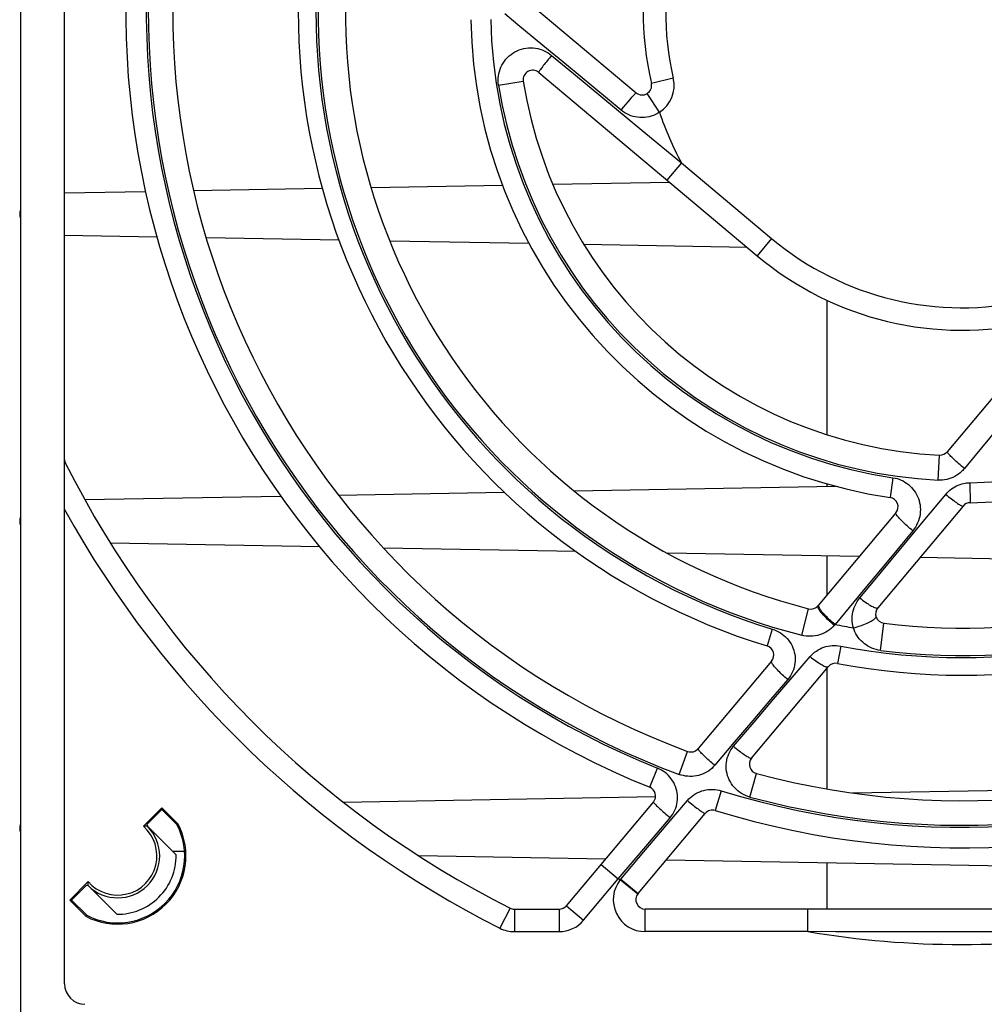
# Model space of a CAD drawing. Units: millimetres. Extents: x 0 to 420, y 0 to 297.
# Drawn here: x 156 to 166, y 226 to 235 of the extents above; entities that cross this region are included whole.
import ezdxf

# ---------------------------------------------------------------- set-up
doc = ezdxf.new("R2010")
doc.units = ezdxf.units.MM
doc.header["$LTSCALE"] = 23.1
doc.layers.get('0').update_dxf_attribs({"linetype": 'CONTINUOUS'})
doc.layers.add('DATUM_AXIS', color=7, linetype='CONTINUOUS')

msp = doc.modelspace()

# ---------------------------------------------------------------- linework, layer by layer
at = {"color": 7, "linetype": 'CONTINUOUS'}
for p, q in [((159.7237, 233.7304), (161.008, 233.7533)), ((161.4999, 233.762), (162.6389, 233.7822)), ((156.7279, 233.6772), (157.5197, 233.6913)), ((157.9892, 233.6996), (159.2478, 233.722)), ((157.6314, 233.2458), (156.7279, 233.2619)), ((159.4108, 233.2142), (158.1127, 233.2373)), ((161.2679, 233.1812), (159.907, 233.2054)), ((163.4003, 233.1433), (161.8039, 233.1717)), ((164.1779, 232.6285), (164.1779, 231.3154)), ((161.7089, 230.7657), (164.2634, 230.8111)), ((164.1779, 230.8351), (164.1779, 230.8096)), ((156.9255, 230.6807), (158.8405, 230.7147)), ((159.4057, 230.7248), (161.0261, 230.7536)), ((159.2235, 230.2175), (157.1768, 230.2539)), ((161.7288, 230.173), (159.8452, 230.2065)), ((164.4949, 230.1239), (162.6185, 230.1572)), ((164.1779, 230.1295), (164.1779, 229.746)), ((168.1864, 230.0583), (165.0866, 230.1133)), ((164.1779, 229.0304), (164.1779, 227.8539)), ((164.4298, 227.8141), (166.8347, 227.8568)), ((159.451, 227.7256), (162.5042, 227.7798)), ((157.901, 227.2411), (157.7842, 227.2431)), ((162.0146, 227.1679), (160.1899, 227.2004)), ((170.5103, 227.017), (162.6063, 227.1574)), ((164.1779, 227.1295), (164.1779, 226.6796))]:
    msp.add_line(p, q, dxfattribs=at)
for centre in [(156.4979, 233.4695), (156.4979, 230.4695), (156.4979, 227.4695)]:
    msp.add_arc(centre, 0.208, 170.00073, 190.00194, dxfattribs=at)
at = {"layer": 'DATUM_AXIS', "color": 7, "linetype": 'CONTINUOUS'}
for p, q in [((156.2979, 248.0496), (156.2979, 225.4496)), ((156.7279, 225.9496), (156.7279, 247.5496)), ((161.1963, 235.5932), (162.3139, 234.6554)), ((161.3622, 234.8535), (163.4956, 233.0634)), ((166.2921, 232.2656), (165.3543, 231.148)), ((165.5095, 230.6173), (164.676, 229.624)), ((164.853, 230.5506), (164.0924, 229.6442)), ((163.638, 229.1027), (162.9206, 228.2476)), ((163.4427, 228.1543), (164.193, 229.0485)), ((161.6325, 226.7126), (162.4828, 227.7259)), ((157.4991, 227.4888), (157.6792, 227.669)), ((157.5325, 227.5049), (157.6792, 227.6517)), ((157.6792, 227.6517), (157.6792, 227.669)), ((157.6792, 227.669), (157.8381, 227.5101)), ((157.6792, 227.6517), (157.8281, 227.5028)), ((162.3326, 226.8312), (162.9897, 227.6144)), ((157.5325, 227.5049), (157.5378, 227.4895)), ((157.8281, 227.5028), (157.8381, 227.5101)), ((157.5118, 227.4892), (157.4991, 227.4888)), ((157.5247, 227.4894), (157.5118, 227.4892)), ((157.5378, 227.4895), (157.5247, 227.4894)), ((157.8178, 227.2095), (157.5378, 227.4895)), ((156.7785, 226.7683), (156.9586, 226.9484)), ((156.958, 226.9097), (156.9581, 226.9228)), ((156.9581, 226.9228), (156.9583, 226.9357)), ((156.9583, 226.9357), (156.9586, 226.9484)), ((156.7958, 226.7683), (156.9426, 226.915)), ((156.9426, 226.915), (156.958, 226.9097)), ((156.958, 226.9097), (157.238, 226.6297)), ((156.9374, 226.6094), (156.7785, 226.7683)), ((156.7958, 226.7683), (156.7785, 226.7683)), ((156.9447, 226.6194), (156.7958, 226.7683)), ((161.124, 226.6796), (161.5618, 226.6796)), ((169.8718, 226.6796), (162.4033, 226.6796)), ((156.9447, 226.6194), (156.9374, 226.6094))]:
    msp.add_line(p, q, dxfattribs=at)
at = {"layer": 'DATUM_AXIS', "color": 9, "linetype": 'CONTINUOUS'}
for p, q in [((161.1588, 235.3195), (161.0321, 235.4246)), ((161.4021, 235.1179), (161.1588, 235.3195)), ((161.6329, 234.9269), (161.4021, 235.1179)), ((161.0415, 234.9822), (161.057, 234.999)), ((161.057, 234.999), (161.0737, 235.0146)), ((161.0737, 235.0146), (161.0915, 235.0291)), ((161.0915, 235.0291), (161.1103, 235.0422)), ((161.1103, 235.0422), (161.1301, 235.054)), ((161.1301, 235.054), (161.1507, 235.0644)), ((161.1507, 235.0644), (161.172, 235.0732)), ((161.172, 235.0732), (161.1938, 235.0805)), ((161.1938, 235.0805), (161.2162, 235.0862)), ((161.2162, 235.0862), (161.239, 235.0903)), ((161.239, 235.0903), (161.2619, 235.0928)), ((161.2619, 235.0928), (161.2849, 235.0935)), ((161.2849, 235.0935), (161.3077, 235.0927)), ((161.3077, 235.0927), (161.3302, 235.0903)), ((161.3302, 235.0903), (161.3522, 235.0863)), ((161.3522, 235.0863), (161.3738, 235.0809)), ((161.3738, 235.0809), (161.3948, 235.074)), ((161.3948, 235.074), (161.4152, 235.0657)), ((161.4152, 235.0657), (161.4348, 235.0562)), ((161.4348, 235.0562), (161.4536, 235.0453)), ((161.4536, 235.0453), (161.4714, 235.0334)), ((161.477, 235.0069), (161.466, 234.9936)), ((161.4714, 235.0334), (161.4882, 235.0204)), ((161.4882, 235.0204), (161.477, 235.0069)), ((161.4882, 235.0204), (161.7021, 234.8434)), ((160.9847, 234.8847), (160.9931, 234.9056)), ((160.9931, 234.9056), (161.0031, 234.9259)), ((161.0031, 234.9259), (161.0145, 234.9455)), ((161.0145, 234.9455), (161.0273, 234.9643)), ((161.0273, 234.9643), (161.0415, 234.9822)), ((161.3992, 234.9096), (161.3919, 234.8999)), ((161.4071, 234.92), (161.3992, 234.9096)), ((161.4157, 234.9311), (161.4071, 234.92)), ((161.4249, 234.9427), (161.4157, 234.9311)), ((161.4346, 234.9549), (161.4249, 234.9427)), ((161.4447, 234.9674), (161.4346, 234.9549)), ((161.4552, 234.9804), (161.4447, 234.9674)), ((161.466, 234.9936), (161.4552, 234.9804)), ((162.1668, 234.4852), (161.6329, 234.9269)), ((160.9666, 234.7967), (160.9687, 234.8191)), ((160.9687, 234.8191), (160.9724, 234.8413)), ((160.9724, 234.8413), (160.9778, 234.8632)), ((160.9778, 234.8632), (160.9847, 234.8847)), ((161.3627, 234.8568), (161.362, 234.8546)), ((161.362, 234.8546), (161.3622, 234.8535)), ((161.3643, 234.86), (161.3627, 234.8568)), ((161.3668, 234.8643), (161.3643, 234.86)), ((161.3701, 234.8695), (161.3668, 234.8643)), ((161.3744, 234.8758), (161.3701, 234.8695)), ((161.3794, 234.8829), (161.3744, 234.8758)), ((161.3853, 234.891), (161.3794, 234.8829)), ((161.3919, 234.8999), (161.3853, 234.891)), ((161.7021, 234.8434), (162.3903, 234.2741)), ((160.9661, 234.7743), (160.9666, 234.7967)), ((160.9672, 234.752), (160.9661, 234.7743)), ((160.9699, 234.7299), (160.9672, 234.752)), ((160.9699, 234.7299), (161.2117, 234.7683)), ((162.6775, 234.7966), (162.4632, 234.7469)), ((162.2738, 234.6111), (162.2889, 234.6284)), ((162.2889, 234.6284), (162.2952, 234.6356)), ((162.2952, 234.6356), (162.3006, 234.6417)), ((162.3006, 234.6417), (162.3052, 234.6467)), ((162.3052, 234.6467), (162.3088, 234.6506)), ((162.3088, 234.6506), (162.3115, 234.6534)), ((162.3115, 234.6534), (162.3132, 234.655)), ((162.3132, 234.655), (162.3139, 234.6554)), ((162.543, 234.4639), (162.4234, 234.6486)), ((162.1905, 234.5134), (162.2136, 234.5408)), ((162.2136, 234.5408), (162.2356, 234.5667)), ((162.2356, 234.5667), (162.2559, 234.5904)), ((162.2559, 234.5904), (162.2738, 234.6111)), ((162.1668, 234.4852), (162.1905, 234.5134)), ((162.1842, 234.4718), (162.1668, 234.4852)), ((162.2027, 234.4596), (162.1842, 234.4718)), ((162.222, 234.4486), (162.2027, 234.4596)), ((162.2422, 234.439), (162.222, 234.4486)), ((162.263, 234.4309), (162.2422, 234.439)), ((162.2844, 234.4242), (162.263, 234.4309)), ((162.3062, 234.419), (162.2844, 234.4242)), ((162.4624, 234.4268), (162.4405, 234.4209)), ((162.4837, 234.434), (162.4624, 234.4268)), ((162.5043, 234.4427), (162.4837, 234.434)), ((162.5241, 234.4528), (162.5043, 234.4427)), ((162.543, 234.4639), (162.5241, 234.4528)), ((162.3283, 234.4154), (162.3062, 234.419)), ((162.3507, 234.4134), (162.3283, 234.4154)), ((162.3733, 234.4129), (162.3507, 234.4134)), ((162.3958, 234.414), (162.3733, 234.4129)), ((162.4183, 234.4167), (162.3958, 234.414)), ((162.4405, 234.4209), (162.4183, 234.4167)), ((162.3903, 234.2741), (162.5751, 234.1211)), ((162.5751, 234.1211), (162.7562, 233.971)), ((162.7562, 233.971), (162.6148, 233.8025)), ((162.7562, 233.971), (163.637, 233.2319)), ((163.637, 233.2319), (163.4956, 233.0634)), ((165.8296, 231.3539), (165.6282, 231.1108)), ((165.2665, 230.8706), (165.2789, 231.1151)), ((165.3539, 231.1464), (165.3543, 231.148)), ((165.3547, 231.1439), (165.3539, 231.1464)), ((165.3566, 231.1405), (165.3547, 231.1439)), ((165.3596, 231.1362), (165.3566, 231.1405)), ((165.3637, 231.131), (165.3596, 231.1362)), ((165.3689, 231.125), (165.3637, 231.131)), ((165.3751, 231.1181), (165.3689, 231.125)), ((165.3823, 231.1106), (165.3751, 231.1181)), ((165.3905, 231.1023), (165.3823, 231.1106)), ((165.3995, 231.0934), (165.3905, 231.1023)), ((165.4094, 231.0839), (165.3995, 231.0934)), ((165.42, 231.0739), (165.4094, 231.0839)), ((165.4313, 231.0635), (165.42, 231.0739)), ((165.4432, 231.0526), (165.4313, 231.0635)), ((165.6282, 231.1108), (165.5229, 230.9838)), ((156.7378, 231.0341), (156.7279, 231.0292)), ((165.4557, 231.0415), (165.4432, 231.0526)), ((165.4686, 231.0301), (165.4557, 231.0415)), ((165.4818, 231.0186), (165.4686, 231.0301)), ((165.4954, 231.0069), (165.4818, 231.0186)), ((165.5091, 230.9953), (165.4954, 231.0069)), ((165.5066, 230.9655), (165.4979, 230.9569)), ((165.5149, 230.9745), (165.5066, 230.9655)), ((165.5229, 230.9838), (165.5091, 230.9953)), ((165.5229, 230.9838), (165.5149, 230.9745)), ((164.8243, 230.894), (164.7958, 230.7012)), ((164.8243, 230.894), (164.8445, 230.8903)), ((164.8445, 230.8903), (164.8645, 230.8853)), ((164.8645, 230.8853), (164.8843, 230.8789)), ((164.8843, 230.8789), (164.9036, 230.8711)), ((164.9036, 230.8711), (164.9224, 230.8621)), ((165.2874, 230.8703), (165.2665, 230.8706)), ((165.3084, 230.8713), (165.2874, 230.8703)), ((165.3293, 230.8738), (165.3084, 230.8713)), ((165.3501, 230.8777), (165.3293, 230.8738)), ((165.3705, 230.883), (165.3501, 230.8777)), ((165.3906, 230.8897), (165.3705, 230.883)), ((165.4101, 230.8978), (165.3906, 230.8897)), ((165.4291, 230.9071), (165.4101, 230.8978)), ((165.4475, 230.9178), (165.4291, 230.9071)), ((165.4652, 230.9297), (165.4475, 230.9178)), ((165.482, 230.9427), (165.4652, 230.9297)), ((165.4979, 230.9569), (165.482, 230.9427)), ((164.9224, 230.8621), (164.9406, 230.8519)), ((164.9406, 230.8519), (164.958, 230.8404)), ((164.958, 230.8404), (164.9747, 230.8279)), ((164.9747, 230.8279), (164.9905, 230.8142)), ((164.9905, 230.8142), (165.0054, 230.7994)), ((165.0054, 230.7994), (165.0193, 230.7836)), ((165.0193, 230.7836), (165.0322, 230.7669)), ((165.0322, 230.7669), (165.044, 230.7493)), ((165.3663, 230.7596), (165.3806, 230.7724)), ((165.3806, 230.7724), (165.3957, 230.7842)), ((165.3957, 230.7842), (165.4115, 230.7951)), ((165.4115, 230.7951), (165.4278, 230.805)), ((165.4278, 230.805), (165.4447, 230.8139)), ((165.4447, 230.8139), (165.4621, 230.8216)), ((165.4621, 230.8216), (165.4798, 230.8283)), ((165.4798, 230.8283), (165.4979, 230.8339)), ((165.4979, 230.8339), (165.5131, 230.8377)), ((165.5131, 230.8377), (165.5284, 230.8407)), ((165.5284, 230.8407), (165.5439, 230.843)), ((165.5439, 230.843), (165.5596, 230.8444)), ((165.5596, 230.8444), (165.5754, 230.8451)), ((165.5754, 230.8451), (165.5786, 230.6503)), ((165.044, 230.7493), (165.0546, 230.7308)), ((165.0546, 230.7308), (165.064, 230.7116)), ((165.064, 230.7116), (165.0722, 230.6916)), ((165.0722, 230.6916), (165.079, 230.6711)), ((165.079, 230.6711), (165.0845, 230.6499)), ((165.1204, 230.4671), (165.34, 230.7317)), ((165.34, 230.7317), (165.3527, 230.746)), ((165.34, 230.7317), (165.3541, 230.7202)), ((165.3527, 230.746), (165.3663, 230.7596)), ((165.3541, 230.7202), (165.368, 230.7089)), ((165.368, 230.7089), (165.3818, 230.698)), ((165.3818, 230.698), (165.3952, 230.6876)), ((165.3952, 230.6876), (165.4083, 230.6776)), ((165.4083, 230.6776), (165.421, 230.6682)), ((165.0845, 230.6499), (165.0885, 230.6283)), ((165.0885, 230.6283), (165.0911, 230.6063)), ((165.0911, 230.6063), (165.0921, 230.584)), ((165.0921, 230.584), (165.0915, 230.5615)), ((165.421, 230.6682), (165.433, 230.6594)), ((165.433, 230.6594), (165.4445, 230.6512)), ((165.4445, 230.6512), (165.4552, 230.6439)), ((165.4552, 230.6439), (165.4652, 230.6373)), ((165.4652, 230.6373), (165.4742, 230.6316)), ((165.4742, 230.6316), (165.4824, 230.6267)), ((165.4824, 230.6267), (165.4896, 230.6227)), ((165.4896, 230.6227), (165.4958, 230.6197)), ((165.4958, 230.6197), (165.5009, 230.6176)), ((165.5009, 230.6176), (165.5049, 230.6166)), ((165.5049, 230.6166), (165.5078, 230.6165)), ((165.5078, 230.6165), (165.5095, 230.6173)), ((164.8521, 230.5484), (164.853, 230.5506)), ((164.8524, 230.5452), (164.8521, 230.5484)), ((164.8538, 230.541), (164.8524, 230.5452)), ((164.8564, 230.536), (164.8538, 230.541)), ((164.8601, 230.5301), (164.8564, 230.536)), ((164.8649, 230.5234), (164.8601, 230.5301)), ((164.8708, 230.5159), (164.8649, 230.5234)), ((164.8778, 230.5076), (164.8708, 230.5159)), ((164.8857, 230.4987), (164.8778, 230.5076)), ((164.8945, 230.4892), (164.8857, 230.4987)), ((164.9042, 230.4791), (164.8945, 230.4892)), ((164.9148, 230.4685), (164.9042, 230.4791)), ((165.0805, 230.4948), (165.0737, 230.4732)), ((165.0857, 230.5168), (165.0805, 230.4948)), ((165.0894, 230.5391), (165.0857, 230.5168)), ((165.0915, 230.5615), (165.0894, 230.5391)), ((164.8851, 230.1839), (165.1204, 230.4671)), ((164.926, 230.4575), (164.9148, 230.4685)), ((164.9379, 230.4462), (164.926, 230.4575)), ((164.9504, 230.4347), (164.9379, 230.4462)), ((164.9634, 230.4229), (164.9504, 230.4347)), ((164.9768, 230.4111), (164.9634, 230.4229)), ((164.9905, 230.3993), (164.9768, 230.4111)), ((165.0044, 230.3875), (164.9905, 230.3993)), ((165.0184, 230.3759), (165.0044, 230.3875)), ((165.0321, 230.3936), (165.0184, 230.3759)), ((165.0445, 230.4123), (165.0321, 230.3936)), ((165.0556, 230.4318), (165.0445, 230.4123)), ((165.0654, 230.4522), (165.0556, 230.4318)), ((165.0737, 230.4732), (165.0654, 230.4522)), ((165.0184, 230.3759), (164.7824, 230.0919)), ((164.6326, 229.8803), (164.8851, 230.1839)), ((164.7824, 230.0919), (164.5321, 229.7911)), ((164.4996, 229.7205), (164.6326, 229.8803)), ((164.5321, 229.7911), (164.2577, 229.4615)), ((164.4864, 229.7035), (164.4996, 229.7205)), ((164.4996, 229.7205), (164.5135, 229.7095)), ((164.5135, 229.7095), (164.5273, 229.6988)), ((163.9321, 229.3549), (163.9987, 229.6141)), ((164.09, 229.6369), (164.0906, 229.641)), ((164.0904, 229.632), (164.09, 229.6369)), ((164.0919, 229.6262), (164.0904, 229.632)), ((164.0906, 229.641), (164.0924, 229.6442)), ((164.0945, 229.6197), (164.0919, 229.6262)), ((164.0982, 229.6124), (164.0945, 229.6197)), ((164.097, 229.6452), (164.0976, 229.6493)), ((164.0974, 229.6403), (164.097, 229.6452)), ((164.0989, 229.6345), (164.0974, 229.6403)), ((164.0976, 229.6493), (164.0994, 229.6525)), ((164.1029, 229.6044), (164.0982, 229.6124)), ((164.1015, 229.628), (164.0989, 229.6345)), ((164.1051, 229.6206), (164.1015, 229.628)), ((164.1098, 229.6126), (164.1051, 229.6206)), ((164.1155, 229.604), (164.1098, 229.6126)), ((164.4383, 229.605), (164.4453, 229.6262)), ((164.4453, 229.6262), (164.4536, 229.6468)), ((164.4536, 229.6468), (164.4633, 229.6666)), ((164.4633, 229.6666), (164.4743, 229.6855)), ((164.4743, 229.6855), (164.4864, 229.7035)), ((164.5273, 229.6988), (164.541, 229.6886)), ((164.541, 229.6886), (164.5545, 229.6788)), ((164.5545, 229.6788), (164.5677, 229.6697)), ((164.5677, 229.6697), (164.5805, 229.6612)), ((164.5805, 229.6612), (164.5928, 229.6534)), ((164.5928, 229.6534), (164.6045, 229.6463)), ((164.6045, 229.6463), (164.6156, 229.64)), ((164.6156, 229.64), (164.626, 229.6346)), ((164.626, 229.6346), (164.6355, 229.63)), ((164.6355, 229.63), (164.6443, 229.6263)), ((164.6443, 229.6263), (164.6521, 229.6235)), ((164.6521, 229.6235), (164.6589, 229.6217)), ((164.6589, 229.6217), (164.6648, 229.6208)), ((164.6648, 229.6208), (164.6696, 229.6209)), ((164.6696, 229.6209), (164.6733, 229.622)), ((164.6733, 229.622), (164.676, 229.624)), ((164.1086, 229.5957), (164.1029, 229.6044)), ((164.1153, 229.5865), (164.1086, 229.5957)), ((164.1229, 229.5767), (164.1153, 229.5865)), ((164.1222, 229.5947), (164.1155, 229.604)), ((164.1298, 229.585), (164.1222, 229.5947)), ((164.1314, 229.5665), (164.1229, 229.5767)), ((164.1383, 229.5747), (164.1298, 229.585)), ((164.1407, 229.5558), (164.1314, 229.5665)), ((164.1477, 229.564), (164.1383, 229.5747)), ((164.1508, 229.5448), (164.1407, 229.5558)), ((164.1578, 229.553), (164.1477, 229.564)), ((164.1616, 229.5336), (164.1508, 229.5448)), ((164.1686, 229.5418), (164.1578, 229.553)), ((164.173, 229.5221), (164.1616, 229.5336)), ((164.18, 229.5303), (164.1686, 229.5418)), ((164.185, 229.5105), (164.173, 229.5221)), ((164.192, 229.5187), (164.18, 229.5303)), ((164.2045, 229.5071), (164.192, 229.5187)), ((164.4256, 229.5159), (164.4264, 229.5385)), ((164.4264, 229.4933), (164.4256, 229.5159)), ((164.4264, 229.5385), (164.4288, 229.561)), ((164.4288, 229.561), (164.4328, 229.5832)), ((164.4328, 229.5832), (164.4383, 229.605)), ((164.6451, 229.5156), (164.6506, 229.5209)), ((164.6506, 229.5209), (164.6547, 229.5259)), ((164.6547, 229.5259), (164.6573, 229.5305)), ((164.6573, 229.5305), (164.6584, 229.5348)), ((164.6584, 229.5348), (164.6581, 229.5387)), ((164.1975, 229.4989), (164.185, 229.5105)), ((164.2104, 229.4873), (164.1975, 229.4989)), ((164.2201, 229.4224), (164.2032, 229.4086)), ((164.2174, 229.4954), (164.2045, 229.5071)), ((164.2236, 229.4758), (164.2104, 229.4873)), ((164.2306, 229.4839), (164.2174, 229.4954)), ((164.2359, 229.4373), (164.2201, 229.4224)), ((164.2371, 229.4644), (164.2236, 229.4758)), ((164.2441, 229.4726), (164.2306, 229.4839)), ((164.2507, 229.4533), (164.2359, 229.4373)), ((164.2507, 229.4533), (164.2371, 229.4644)), ((164.2577, 229.4615), (164.2441, 229.4726)), ((164.2577, 229.4615), (164.2507, 229.4533)), ((164.4288, 229.4709), (164.4264, 229.4933)), ((164.4327, 229.4487), (164.4288, 229.4709)), ((164.4382, 229.4269), (164.4327, 229.4487)), ((164.4382, 229.4269), (164.4559, 229.4319)), ((164.445, 229.4072), (164.4382, 229.4269)), ((164.4559, 229.4319), (164.4735, 229.4371)), ((164.4735, 229.4371), (164.491, 229.4427)), ((164.491, 229.4427), (164.5081, 229.4484)), ((164.5081, 229.4484), (164.5248, 229.4544)), ((164.5248, 229.4544), (164.541, 229.4605)), ((164.541, 229.4605), (164.5565, 229.4668)), ((164.5565, 229.4668), (164.5712, 229.4731)), ((164.5712, 229.4731), (164.5851, 229.4794)), ((164.5851, 229.4794), (164.598, 229.4858)), ((164.598, 229.4858), (164.6098, 229.492)), ((164.6098, 229.492), (164.6205, 229.4982)), ((164.6205, 229.4982), (164.63, 229.5042)), ((164.63, 229.5042), (164.6382, 229.51)), ((164.6382, 229.51), (164.6451, 229.5156)), ((164.7011, 229.2076), (164.735, 229.4731)), ((163.6451, 229.4153), (163.5944, 229.2502)), ((163.6451, 229.4153), (163.6655, 229.4083)), ((163.6655, 229.4083), (163.6855, 229.3999)), ((163.6855, 229.3999), (163.7051, 229.39)), ((163.7051, 229.39), (163.7239, 229.3789)), ((163.7239, 229.3789), (163.7419, 229.3665)), ((163.7419, 229.3665), (163.759, 229.353)), ((163.759, 229.353), (163.775, 229.3384)), ((163.775, 229.3384), (163.79, 229.3227)), ((163.9535, 229.3501), (163.9321, 229.3549)), ((163.9753, 229.3469), (163.9535, 229.3501)), ((163.9974, 229.3451), (163.9753, 229.3469)), ((164.0195, 229.3448), (163.9974, 229.3451)), ((164.0416, 229.3461), (164.0195, 229.3448)), ((164.0635, 229.3489), (164.0416, 229.3461)), ((164.0851, 229.3532), (164.0635, 229.3489)), ((164.1063, 229.3589), (164.0851, 229.3532)), ((164.127, 229.3661), (164.1063, 229.3589)), ((164.1472, 229.3747), (164.127, 229.3661)), ((164.1666, 229.3847), (164.1472, 229.3747)), ((164.1853, 229.396), (164.1666, 229.3847)), ((164.2032, 229.4086), (164.1853, 229.396)), ((164.4531, 229.3878), (164.445, 229.4072)), ((164.4626, 229.369), (164.4531, 229.3878)), ((164.4734, 229.3507), (164.4626, 229.369)), ((164.4854, 229.3333), (164.4734, 229.3507)), ((164.4987, 229.3166), (164.4854, 229.3333)), ((163.79, 229.3227), (163.8039, 229.3061)), ((163.8039, 229.3061), (163.8165, 229.2886)), ((163.8165, 229.2886), (163.828, 229.2702)), ((163.828, 229.2702), (163.8381, 229.2511)), ((163.8381, 229.2511), (163.8468, 229.2314)), ((163.8468, 229.2314), (163.8542, 229.211)), ((164.1112, 229.222), (164.13, 229.2306)), ((164.13, 229.2306), (164.1494, 229.2379)), ((164.1494, 229.2379), (164.1692, 229.244)), ((164.1692, 229.244), (164.1894, 229.2488)), ((164.1894, 229.2488), (164.2099, 229.2522)), ((164.2099, 229.2522), (164.2307, 229.2544)), ((164.2307, 229.2544), (164.2515, 229.2551)), ((164.2515, 229.2551), (164.2724, 229.2545)), ((164.2724, 229.2545), (164.2931, 229.2526)), ((164.3135, 229.2494), (164.2811, 229.0798)), ((164.2931, 229.2526), (164.3135, 229.2494)), ((164.513, 229.301), (164.4987, 229.3166)), ((164.5283, 229.2863), (164.513, 229.301)), ((164.5447, 229.2726), (164.5283, 229.2863)), ((164.562, 229.26), (164.5447, 229.2726)), ((164.5801, 229.2487), (164.562, 229.26)), ((164.5989, 229.2385), (164.5801, 229.2487)), ((164.6184, 229.2296), (164.5989, 229.2385)), ((164.6386, 229.222), (164.6184, 229.2296)), ((163.8398, 228.9424), (164.0143, 229.1465)), ((163.8542, 229.211), (163.8601, 229.1902)), ((163.8601, 229.1902), (163.8645, 229.169)), ((163.8645, 229.169), (163.8674, 229.1476)), ((163.8674, 229.1476), (163.8687, 229.1258)), ((164.0143, 229.1465), (164.0281, 229.1616)), ((164.0143, 229.1465), (164.0283, 229.1353)), ((164.0281, 229.1616), (164.043, 229.1758)), ((164.0283, 229.1353), (164.0423, 229.1245)), ((164.043, 229.1758), (164.0589, 229.189)), ((164.0589, 229.189), (164.0756, 229.2012)), ((164.0756, 229.2012), (164.0931, 229.2122)), ((164.0931, 229.2122), (164.1112, 229.222)), ((164.6592, 229.2158), (164.6386, 229.222)), ((164.6801, 229.211), (164.6592, 229.2158)), ((164.7011, 229.2076), (164.6801, 229.211)), ((163.6365, 229.0962), (163.6367, 229.0999)), ((163.6375, 229.0916), (163.6365, 229.0962)), ((163.6367, 229.0999), (163.638, 229.1027)), ((163.6396, 229.0861), (163.6375, 229.0916)), ((163.6428, 229.0797), (163.6396, 229.0861)), ((163.6472, 229.0725), (163.6428, 229.0797)), ((163.6526, 229.0646), (163.6472, 229.0725)), ((163.6591, 229.056), (163.6526, 229.0646)), ((163.6666, 229.0467), (163.6591, 229.056)), ((163.675, 229.0369), (163.6666, 229.0467)), ((163.6844, 229.0265), (163.675, 229.0369)), ((163.8582, 229.0391), (163.8516, 229.018)), ((163.8632, 229.0605), (163.8582, 229.0391)), ((163.8666, 229.0822), (163.8632, 229.0605)), ((163.8685, 229.104), (163.8666, 229.0822)), ((163.8687, 229.1258), (163.8685, 229.104)), ((164.0423, 229.1245), (164.0561, 229.1141)), ((164.0561, 229.1141), (164.0698, 229.1042)), ((164.0698, 229.1042), (164.0831, 229.095)), ((164.0831, 229.095), (164.0961, 229.0863)), ((164.0961, 229.0863), (164.1085, 229.0784)), ((164.1085, 229.0784), (164.1204, 229.0712)), ((164.1204, 229.0712), (164.1317, 229.0648)), ((164.1317, 229.0648), (164.1422, 229.0592)), ((164.1422, 229.0592), (164.1519, 229.0546)), ((164.1519, 229.0546), (164.1608, 229.0508)), ((164.1608, 229.0508), (164.1687, 229.048)), ((164.1687, 229.048), (164.1757, 229.0461)), ((164.1757, 229.0461), (164.1817, 229.0453)), ((164.1817, 229.0453), (164.1866, 229.0454)), ((164.1866, 229.0454), (164.1904, 229.0464)), ((164.1904, 229.0464), (164.193, 229.0485)), ((163.6576, 228.7291), (163.8398, 228.9424)), ((163.6945, 229.0157), (163.6844, 229.0265)), ((163.7055, 229.0046), (163.6945, 229.0157)), ((163.7171, 228.9931), (163.7055, 229.0046)), ((163.7293, 228.9814), (163.7171, 228.9931)), ((163.742, 228.9696), (163.7293, 228.9814)), ((163.7552, 228.9577), (163.742, 228.9696)), ((163.7687, 228.9459), (163.7552, 228.9577)), ((163.7825, 228.9341), (163.7687, 228.9459)), ((163.8104, 228.9401), (163.7965, 228.9226)), ((163.8228, 228.9584), (163.8104, 228.9401)), ((163.8339, 228.9775), (163.8228, 228.9584)), ((163.8435, 228.9975), (163.8339, 228.9775)), ((163.8516, 229.018), (163.8435, 228.9975)), ((163.7965, 228.9226), (163.6288, 228.7262)), ((163.7965, 228.9226), (163.7825, 228.9341)), ((163.6288, 228.7262), (163.4553, 228.5228)), ((163.4666, 228.5051), (163.6576, 228.7291)), ((163.2662, 228.2699), (163.4666, 228.5051)), ((163.4553, 228.5228), (163.2738, 228.3097)), ((163.2738, 228.3097), (163.0819, 228.0843)), ((163.2529, 228.2532), (163.2662, 228.2699)), ((163.2662, 228.2699), (163.2798, 228.2588)), ((162.7345, 227.9957), (162.8178, 228.2204)), ((162.92, 228.2459), (162.9206, 228.2476)), ((162.9206, 228.2432), (162.92, 228.2459)), ((162.9222, 228.2396), (162.9206, 228.2432)), ((162.9249, 228.2352), (162.9222, 228.2396)), ((162.9287, 228.2299), (162.9249, 228.2352)), ((162.9335, 228.2239), (162.9287, 228.2299)), ((162.9393, 228.217), (162.9335, 228.2239)), ((162.9461, 228.2095), (162.9393, 228.217)), ((162.9538, 228.2013), (162.9461, 228.2095)), ((162.9624, 228.1924), (162.9538, 228.2013)), ((162.9718, 228.1831), (162.9624, 228.1924)), ((162.982, 228.1732), (162.9718, 228.1831)), ((162.9928, 228.1628), (162.982, 228.1732)), ((163.2054, 228.156), (163.2121, 228.1768)), ((163.2121, 228.1768), (163.2202, 228.1971)), ((163.2202, 228.1971), (163.2298, 228.2166)), ((163.2298, 228.2166), (163.2408, 228.2354)), ((163.2408, 228.2354), (163.2529, 228.2532)), ((163.2798, 228.2588), (163.2933, 228.2479)), ((163.2933, 228.2479), (163.3067, 228.2372)), ((163.3067, 228.2372), (163.3199, 228.227)), ((163.3199, 228.227), (163.3328, 228.2172)), ((163.3328, 228.2172), (163.3453, 228.2079)), ((163.3453, 228.2079), (163.3574, 228.1992)), ((163.3574, 228.1992), (163.369, 228.1911)), ((163.369, 228.1911), (163.3799, 228.1836)), ((163.3799, 228.1836), (163.3901, 228.1769)), ((163.3901, 228.1769), (163.3996, 228.171)), ((163.3996, 228.171), (163.4083, 228.1658)), ((163.0043, 228.1522), (162.9928, 228.1628)), ((163.0163, 228.1412), (163.0043, 228.1522)), ((163.0288, 228.13), (163.0163, 228.1412)), ((163.0417, 228.1186), (163.0288, 228.13)), ((163.0549, 228.1072), (163.0417, 228.1186)), ((163.0684, 228.0957), (163.0549, 228.1072)), ((163.0819, 228.0843), (163.068, 228.069)), ((163.0819, 228.0843), (163.0684, 228.0957)), ((163.1942, 228.0694), (163.1946, 228.0913)), ((163.1946, 228.0913), (163.1966, 228.1132)), ((163.1966, 228.1132), (163.2002, 228.1348)), ((163.2002, 228.1348), (163.2054, 228.156)), ((163.4083, 228.1658), (163.4162, 228.1615)), ((163.4162, 228.1615), (163.4231, 228.158)), ((163.4231, 228.158), (163.4291, 228.1555)), ((163.4291, 228.1555), (163.4341, 228.1538)), ((163.4341, 228.1538), (163.438, 228.153)), ((163.438, 228.153), (163.4409, 228.1532)), ((163.4409, 228.1532), (163.4427, 228.1543)), ((162.4465, 227.8708), (162.5215, 228.0569)), ((162.5413, 228.0482), (162.5215, 228.0569)), ((162.5606, 228.038), (162.5413, 228.0482)), ((162.5792, 228.0265), (162.5606, 228.038)), ((162.597, 228.0137), (162.5792, 228.0265)), ((162.6139, 227.9998), (162.597, 228.0137)), ((162.6297, 227.9848), (162.6139, 227.9998)), ((162.6443, 227.9688), (162.6297, 227.9848)), ((162.7549, 227.9889), (162.7345, 227.9957)), ((162.7757, 227.9835), (162.7549, 227.9889)), ((162.7969, 227.9795), (162.7757, 227.9835)), ((162.8181, 227.977), (162.7969, 227.9795)), ((162.8395, 227.9759), (162.8181, 227.977)), ((162.8822, 227.978), (162.8609, 227.9762)), ((162.9032, 227.9812), (162.8822, 227.978)), ((162.924, 227.9858), (162.9032, 227.9812)), ((162.9444, 227.9918), (162.924, 227.9858)), ((162.9642, 227.9992), (162.9444, 227.9918)), ((162.9835, 228.0078), (162.9642, 227.9992)), ((163.0021, 228.0178), (162.9835, 228.0078)), ((163.0199, 228.0289), (163.0021, 228.0178)), ((163.0369, 228.0412), (163.0199, 228.0289)), ((163.053, 228.0546), (163.0369, 228.0412)), ((163.068, 228.069), (163.053, 228.0546)), ((163.1953, 228.0474), (163.1942, 228.0694)), ((163.1981, 228.0256), (163.1953, 228.0474)), ((163.2024, 228.0039), (163.1981, 228.0256)), ((163.2083, 227.9826), (163.2024, 228.0039)), ((163.2157, 227.9617), (163.2083, 227.9826)), ((163.4269, 227.7744), (163.4894, 228.0058)), ((162.6578, 227.9519), (162.6443, 227.9688)), ((162.6701, 227.9341), (162.6578, 227.9519)), ((162.6811, 227.9156), (162.6701, 227.9341)), ((162.6907, 227.8964), (162.6811, 227.9156)), ((162.699, 227.8766), (162.6907, 227.8964)), ((162.8609, 227.9762), (162.8395, 227.9759)), ((163.2247, 227.9414), (163.2157, 227.9617)), ((163.2351, 227.9217), (163.2247, 227.9414)), ((163.2469, 227.9027), (163.2351, 227.9217)), ((163.2601, 227.8846), (163.2469, 227.9027)), ((163.2746, 227.8674), (163.2601, 227.8846)), ((162.7059, 227.8563), (162.699, 227.8766)), ((162.7114, 227.8356), (162.7059, 227.8563)), ((162.7154, 227.8145), (162.7114, 227.8356)), ((162.7179, 227.7933), (162.7154, 227.8145)), ((162.7189, 227.7719), (162.7179, 227.7933)), ((162.8454, 227.7708), (162.8617, 227.7843)), ((162.8617, 227.7843), (162.879, 227.7968)), ((162.879, 227.7968), (162.8971, 227.808)), ((162.8971, 227.808), (162.9159, 227.8179)), ((162.9159, 227.8179), (162.9354, 227.8265)), ((162.9354, 227.8265), (162.9555, 227.8338)), ((162.9555, 227.8338), (162.9761, 227.8397)), ((162.9761, 227.8397), (162.9971, 227.8442)), ((162.9971, 227.8442), (163.0184, 227.8473)), ((163.0184, 227.8473), (163.0399, 227.8489)), ((163.0399, 227.8489), (163.0615, 227.849)), ((163.0615, 227.849), (163.0832, 227.8477)), ((163.0832, 227.8477), (163.1047, 227.8449)), ((163.1468, 227.835), (163.0876, 227.6432)), ((163.1047, 227.8449), (163.126, 227.8406)), ((163.126, 227.8406), (163.1468, 227.835)), ((163.2903, 227.8513), (163.2746, 227.8674)), ((163.3072, 227.8363), (163.2903, 227.8513)), ((163.3251, 227.8225), (163.3072, 227.8363)), ((163.3441, 227.81), (163.3251, 227.8225)), ((163.3639, 227.7988), (163.3441, 227.81)), ((163.3844, 227.7892), (163.3639, 227.7988)), ((163.4055, 227.781), (163.3844, 227.7892)), ((162.4828, 227.7259), (162.4827, 227.7246)), ((162.4827, 227.7246), (162.4839, 227.7224)), ((162.4839, 227.7224), (162.4862, 227.7192)), ((162.4862, 227.7192), (162.4896, 227.7151)), ((162.4896, 227.7151), (162.4942, 227.71)), ((162.4942, 227.71), (162.4999, 227.7041)), ((162.4999, 227.7041), (162.5067, 227.6973)), ((162.5067, 227.6973), (162.5145, 227.6898)), ((162.5145, 227.6898), (162.5232, 227.6815)), ((162.6071, 227.4949), (162.8159, 227.7406)), ((162.7077, 227.6868), (162.7128, 227.7078)), ((162.7128, 227.7078), (162.7164, 227.7291)), ((162.7164, 227.7291), (162.7184, 227.7504)), ((162.7184, 227.7504), (162.7189, 227.7719)), ((162.8159, 227.7406), (162.8301, 227.7561)), ((162.8159, 227.7406), (162.8296, 227.7292)), ((162.8296, 227.7292), (162.8433, 227.7179)), ((162.8301, 227.7561), (162.8454, 227.7708)), ((162.8433, 227.7179), (162.8568, 227.707)), ((162.8568, 227.707), (162.8701, 227.6963)), ((162.8701, 227.6963), (162.883, 227.686)), ((163.4269, 227.7744), (163.4055, 227.781)), ((162.5232, 227.6815), (162.5328, 227.6725)), ((162.5328, 227.6725), (162.5433, 227.6629)), ((162.5433, 227.6629), (162.5545, 227.6528)), ((162.5545, 227.6528), (162.5664, 227.6421)), ((162.5664, 227.6421), (162.5789, 227.6311)), ((162.5789, 227.6311), (162.5919, 227.6198)), ((162.5919, 227.6198), (162.6053, 227.6082)), ((162.6053, 227.6082), (162.619, 227.5964)), ((162.619, 227.5964), (162.633, 227.5846)), ((162.6604, 227.5897), (162.6726, 227.6076)), ((162.6726, 227.6076), (162.6835, 227.6264)), ((162.6835, 227.6264), (162.6931, 227.646)), ((162.6931, 227.646), (162.7011, 227.6662)), ((162.7011, 227.6662), (162.7077, 227.6868)), ((162.883, 227.686), (162.8956, 227.6762)), ((162.8956, 227.6762), (162.9076, 227.667)), ((162.9076, 227.667), (162.9191, 227.6583)), ((162.9191, 227.6583), (162.93, 227.6502)), ((162.93, 227.6502), (162.9401, 227.6429)), ((162.9401, 227.6429), (162.9494, 227.6363)), ((162.9494, 227.6363), (162.9579, 227.6304)), ((162.9579, 227.6304), (162.9655, 227.6255)), ((162.9655, 227.6255), (162.9721, 227.6213)), ((162.9721, 227.6213), (162.9778, 227.6181)), ((162.9778, 227.6181), (162.9824, 227.6158)), ((162.9824, 227.6158), (162.9859, 227.6144)), ((162.9859, 227.6144), (162.9883, 227.6139)), ((162.9883, 227.6139), (162.9897, 227.6144)), ((162.4827, 227.3791), (162.647, 227.5727)), ((162.633, 227.5846), (162.647, 227.5727)), ((162.647, 227.5727), (162.6604, 227.5897)), ((162.3899, 227.2389), (162.6071, 227.4949)), ((162.3135, 227.1798), (162.4827, 227.3791)), ((162.164, 226.9725), (162.3899, 227.2389)), ((161.9716, 227.1166), (162.1401, 226.9752)), ((162.1401, 226.9752), (162.3135, 227.1798)), ((161.801, 226.5712), (162.1401, 226.9752)), ((162.1598, 226.9674), (162.164, 226.9725)), ((162.1598, 226.9674), (162.3313, 226.8297)), ((162.164, 226.9725), (162.3326, 226.8312)), ((161.0824, 226.6895), (160.9834, 226.493)), ((161.124, 226.6796), (161.124, 226.4596)), ((161.5618, 226.6796), (161.5618, 226.4596)), ((161.6325, 226.7126), (161.801, 226.5712)), ((162.4033, 226.4596), (162.4033, 226.6796)), ((163.9912, 226.4596), (163.9912, 226.6796)), ((161.124, 226.4596), (161.5618, 226.4596)), ((163.9912, 226.4596), (162.4033, 226.4596)), ((164.2649, 226.4589), (163.9912, 226.4596)), ((164.5388, 226.4584), (164.2649, 226.4589)), ((164.8129, 226.458), (164.5388, 226.4584)), ((165.0869, 226.4577), (164.8129, 226.458)), ((165.3609, 226.4575), (165.0869, 226.4577)), ((165.6349, 226.4575), (165.3609, 226.4575)), ((165.9089, 226.4577), (165.6349, 226.4575))]:
    msp.add_line(p, q, dxfattribs=at)
at = {"layer": 'DATUM_AXIS', "color": 7, "linetype": 'CONTINUOUS'}
for centre, radius, start, end in [((165.4979, 235.4496), 8.17, 162.8416, 248.06935), ((165.4979, 235.4496), 7.71, 164.8998, 249.65854), ((165.4979, 235.4496), 3.115, 140, 193.03671), ((165.4979, 235.4496), 6.485, 169.18504, 252.93135), ((165.4979, 235.4496), 6.025, 172.72544, 255.59213), ((165.4979, 235.4496), 4.8, 180.96374, 261.58905), ((161.3029, 234.7828), 0.0923, 50, 189.03126), ((165.4979, 235.4496), 4.34, 189.03126, 267.10767), ((162.3733, 234.7261), 0.0923, 230, 13.03671), ((165.4979, 235.4496), 4.8, 270.96374, 351.58905), ((165.4979, 235.4496), 6.025, 262.72544, 345.59213), ((165.4979, 235.4496), 6.485, 259.18504, 342.93135), ((165.4979, 235.4496), 3.115, 230, 283.03671), ((165.4979, 235.4496), 7.71, 254.8998, 339.65854), ((165.4979, 235.4496), 8.17, 252.8416, 338.06935), ((156.8202, 231.0757), 0.0923, 183.80529, 206.75002), ((165.2836, 231.2073), 0.0923, 267.10767, 320), ((165.4979, 235.4496), 9.81, 206.75002, 243.24998), ((164.7823, 230.6099), 0.0923, 320, 81.58905), ((165.5802, 230.558), 0.0923, 90.96374, 140), ((164.0217, 229.7035), 0.0923, 255.59213, 320), ((164.7467, 229.5647), 0.0923, 140, 262.72544), ((163.5673, 229.162), 0.0923, 320, 72.93135), ((164.2637, 228.9891), 0.0923, 79.18504, 140), ((162.8499, 228.307), 0.0923, 249.65854, 320), ((163.5134, 228.0949), 0.0923, 140, 254.8998), ((162.4121, 227.7852), 0.0923, 320, 68.06935), ((163.0604, 227.555), 0.0923, 72.8416, 140), ((157.2479, 227.1996), 0.6669, 242.25106, 27.74894), ((157.2479, 227.1996), 0.6547, 242.41254, 27.58746), ((157.2479, 227.1996), 0.41, 225, 45), ((157.2479, 227.1996), 0.3831, 220.97665, 49.02335), ((157.2479, 227.1996), 0.57, 269.00343, 0.99657), ((162.4033, 226.7719), 0.0923, 140, 270), ((161.124, 226.7719), 0.0923, 243.24998, 270), ((161.5618, 226.7719), 0.0923, 270, 320), ((156.9279, 225.9496), 0.2, 180, 270)]:
    msp.add_arc(centre, radius, start, end, dxfattribs=at)
at = {"layer": 'DATUM_AXIS', "color": 9, "linetype": 'CONTINUOUS'}
for centre, radius, start, end in [((165.4979, 235.4496), 7.9693, 162.8416, 248.06935), ((165.4979, 235.4496), 7.9497, 164.8998, 249.65854), ((165.4979, 235.4496), 2.895, 140, 193.03671), ((165.4979, 235.4496), 6.3123, 169.18504, 252.93135), ((165.4979, 235.4496), 6.2926, 172.72544, 255.59213), ((165.4979, 235.4496), 4.6052, 180.96374, 261.58905), ((165.4979, 235.4496), 4.5848, 189.03126, 267.10767), ((162.3733, 234.7261), 0.3123, 302.91251, 13.03671), ((165.4979, 235.4496), 4.6052, 270.96374, 351.58905), ((165.4979, 235.4496), 3.115, 198.44687, 208.33744), ((165.4979, 235.4496), 6.2926, 262.72544, 345.59213), ((165.4979, 235.4496), 6.3123, 259.18504, 342.93135), ((165.4979, 235.4496), 2.895, 230, 283.03671), ((165.4979, 235.4496), 7.9497, 254.8998, 339.65854), ((165.4979, 235.4496), 7.9693, 252.8416, 338.06935), ((165.4979, 235.4496), 10.03, 209.02869, 243.24998), ((165.4979, 235.4496), 6.1152, 258.29858, 260.02098), ((162.4033, 226.7719), 0.3123, 141.23593, 270), ((165.4979, 235.4496), 9.1154, 248.38501, 248.51802), ((161.5618, 226.7719), 0.3123, 270, 320), ((161.124, 226.7719), 0.3123, 243.24998, 270), ((165.4979, 235.4496), 9.1154, 260.48582, 279.51418)]:
    msp.add_arc(centre, radius, start, end, dxfattribs=at)

doc.saveas('drawing.dxf')
